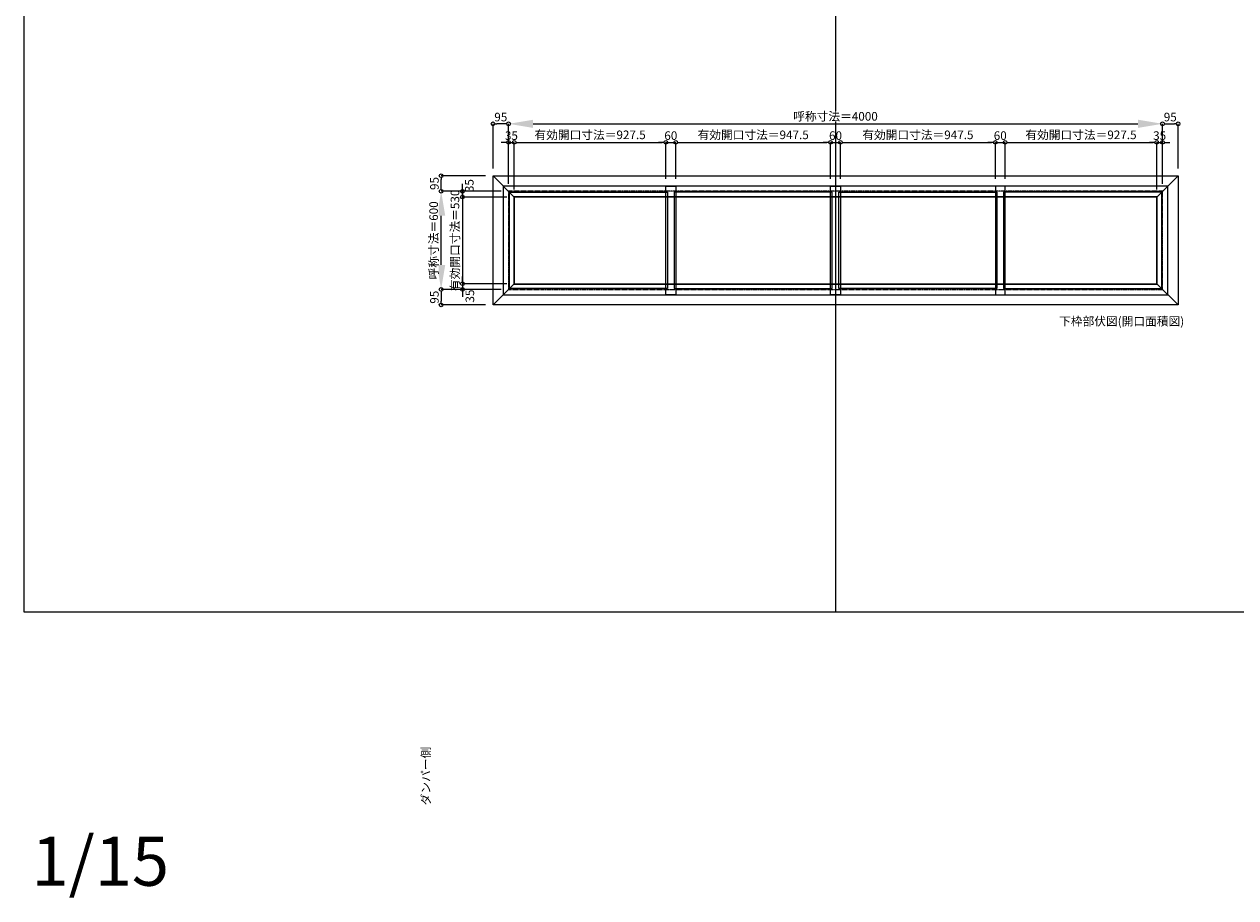
# Model space of a CAD drawing. Units: millimetres. Extents: x -12289 to 909215, y -2748 to 52629.
# Drawn here: x 56639 to 64049, y 31976 to 37315 of the extents above; entities that cross this region are included whole.
import ezdxf

# ---------------------------------------------------------------- set-up
doc = ezdxf.new("R2010")
doc.units = ezdxf.units.MM
doc.header["$LTSCALE"] = 0.3
doc.header["$PDMODE"] = 33
doc.header["$PDSIZE"] = 5
doc.linetypes.add('CENTER2', pattern=[28.575, 19.05, -3.175, 3.175, -3.175])
doc.layers.get('0').update_dxf_attribs({"lineweight": 9})
doc.layers.get('Defpoints').update_dxf_attribs({"lineweight": 9})
doc.layers.add('VP', color=7, linetype='Continuous', lineweight=9, plot=False)
doc.layers.add('VP @ 1', color=7, linetype='Continuous', lineweight=9, plot=False)
for name, color, linetype, lineweight in [('ガラス02', 141, 'Continuous', 9), ('テキスト @ 15', 50, 'Continuous', 9), ('中心線', 210, 'CENTER2', 9), ('型材02', 71, 'Continuous', 9), ('寸法', 10, 'Continuous', 9), ('寸法 @ 15', 10, 'Continuous', 9)]:
    doc.layers.add(name, color=color, linetype=linetype, lineweight=lineweight)
doc.styles.add('TGK-text', font='txt', dxfattribs={"height": 3.5})
doc.dimstyles.new('T-dim', dxfattribs={"dimtxt": 3.5, "dimasz": 1.5, "dimexe": 0, "dimexo": 3, "dimgap": 1, "dimtad": 1, "dimdec": 1, "dimdsep": 46, "dimtxsty": 'TGK-text', "dimblk": 'DOTBLANK', "dimcen": 0, "dimclrt": 2, "dimazin": 2, "dimtfac": 1, "dimtdec": 1, "dimtix": 1, "dimtmove": 2, "dimatfit": 3, "dimldrblk": 'OPEN30', "dimfxl": 1, "dimtolj": 1, "dimtzin": 0, "dimarcsym": 0})
doc.dimstyles.new('T-dimN', dxfattribs={"dimtxt": 3.5, "dimasz": 10, "dimexe": 0, "dimexo": 3, "dimgap": 1, "dimtad": 1, "dimdec": 1, "dimdsep": 46, "dimtxsty": 'TGK-text', "dimcen": 0, "dimclrt": 2, "dimazin": 2, "dimtfac": 1, "dimtdec": 1, "dimtix": 1, "dimtmove": 2, "dimatfit": 3, "dimldrblk": 'OPEN30', "dimfxl": 1, "dimtolj": 1, "dimtzin": 0, "dimarcsym": 0})

# ---------------------------------------------------------------- blocks, each defined once
blk = doc.blocks.new('縮尺-15')
at = {"layer": 'VP @ 1', "insert": (0, 364), "char_height": 300, "attachment_point": 1, "style": 'TGK-text'}
blk.add_mtext_dynamic_manual_height_columns('1/15', width=506.311, gutter_width=17.5, heights=[0], dxfattribs=at)
blk = doc.blocks.new('*D1045')
at = {"layer": 'Defpoints', "color": 0, "transparency": 16777216}
for p in [(63601.1, 36706.8), (59601.1, 36294.5), (63601.1, 36294.5)]:
    blk.add_point(p, dxfattribs=at)
at = {"layer": '寸法', "color": 0, "lineweight": -2, "transparency": 16777216}
for p, q in [((59601.1, 36339.5), (59601.1, 36706.8)), ((59751.1, 36706.8), (63451.1, 36706.8)), ((63601.1, 36339.5), (63601.1, 36706.8))]:
    blk.add_line(p, q, dxfattribs=at)
at = {"layer": '寸法', "color": 0, "transparency": 16777216}
for points in [[(59751.1, 36731.8), (59751.1, 36681.8), (59601.1, 36706.8)], [(63451.1, 36731.8), (63451.1, 36681.8), (63601.1, 36706.8)]]:
    blk.add_solid(points, dxfattribs=at)
at = {"layer": '寸法', "color": 2, "transparency": 16777216, "insert": (61601.1, 36752.6), "char_height": 52.5, "attachment_point": 5, "style": 'TGK-text', "bg_fill": 3, "box_fill_scale": 1.1, "bg_fill_color": 9, "bg_fill_true_color": 13158600, "bg_fill_transparency": 0}
blk.add_mtext('\\A1;呼称寸法＝4000', dxfattribs=at)
blk = doc.blocks.new('_Open30')
at = {"color": 0, "linetype": 'ByBlock', "lineweight": -2}
for p, q in [((-1, 0.268), (0, 0)), ((0, 0), (-1, -0.268)), ((0, 0), (-1, 0))]:
    blk.add_line(p, q, dxfattribs=at)
blk = doc.blocks.new('_DotBlank')
at = {"color": 0, "linetype": 'ByBlock', "lineweight": -2}
blk.add_line((-0.5, 0), (-1, 0), dxfattribs=at)
blk.add_circle((0, 0), 0.5, dxfattribs=at)
blk = doc.blocks.new('*D1046')
at = {"layer": 'Defpoints', "color": 0, "transparency": 16777216}
for p in [(63696.1, 36706.8), (63696.1, 36389.5), (63601.1, 36294.5)]:
    blk.add_point(p, dxfattribs=at)
at = {"layer": '寸法', "color": 0, "lineweight": -2, "transparency": 16777216}
for p, q in [((63601.1, 36339.5), (63601.1, 36706.8)), ((63623.6, 36706.8), (63673.6, 36706.8)), ((63696.1, 36434.5), (63696.1, 36706.8))]:
    blk.add_line(p, q, dxfattribs=at)
at = {"layer": '寸法', "color": 0, "lineweight": -2, "transparency": 16777216, "xscale": 22.5, "yscale": 22.5, "zscale": 22.5, "rotation": 180}
blk.add_blockref('_DotBlank', (63601.1, 36706.8), dxfattribs=at)
at = {"layer": '寸法', "color": 0, "lineweight": -2, "transparency": 16777216, "xscale": 22.5, "yscale": 22.5, "zscale": 22.5}
blk.add_blockref('_DotBlank', (63696.1, 36706.8), dxfattribs=at)
at = {"layer": '寸法', "color": 2, "transparency": 16777216, "insert": (63648.6, 36748.1), "char_height": 52.5, "attachment_point": 5, "style": 'TGK-text'}
blk.add_mtext('\\A1;95', dxfattribs=at)
blk = doc.blocks.new('*D1047')
at = {"layer": 'Defpoints', "color": 0, "transparency": 16777216}
for p in [(59506.1, 36706.8), (59506.1, 36389.5), (59601.1, 36294.5)]:
    blk.add_point(p, dxfattribs=at)
at = {"layer": '寸法', "color": 0, "lineweight": -2, "transparency": 16777216}
for p, q in [((59506.1, 36434.5), (59506.1, 36706.8)), ((59578.6, 36706.8), (59528.6, 36706.8)), ((59601.1, 36339.5), (59601.1, 36706.8))]:
    blk.add_line(p, q, dxfattribs=at)
at = {"layer": '寸法', "color": 0, "lineweight": -2, "transparency": 16777216, "xscale": 22.5, "yscale": 22.5, "zscale": 22.5, "rotation": 180}
blk.add_blockref('_DotBlank', (59506.1, 36706.8), dxfattribs=at)
at = {"layer": '寸法', "color": 0, "lineweight": -2, "transparency": 16777216, "xscale": 22.5, "yscale": 22.5, "zscale": 22.5}
blk.add_blockref('_DotBlank', (59601.1, 36706.8), dxfattribs=at)
at = {"layer": '寸法', "color": 2, "transparency": 16777216, "insert": (59553.6, 36748.1), "char_height": 52.5, "attachment_point": 5, "style": 'TGK-text'}
blk.add_mtext('\\A1;95', dxfattribs=at)
blk = doc.blocks.new('*D1048')
at = {"layer": 'Defpoints', "color": 0, "transparency": 16777216}
for p in [(59636.1, 36593.6), (59601.1, 36294.5), (59636.1, 36259.5)]:
    blk.add_point(p, dxfattribs=at)
at = {"layer": '寸法', "color": 0, "lineweight": -2, "transparency": 16777216}
for p, q in [((59578.6, 36593.6), (59556.1, 36593.6)), ((59601.1, 36339.5), (59601.1, 36593.6)), ((59601.1, 36593.6), (59636.1, 36593.6)), ((59636.1, 36304.5), (59636.1, 36593.6)), ((59658.6, 36593.6), (59681.1, 36593.6))]:
    blk.add_line(p, q, dxfattribs=at)
at = {"layer": '寸法', "color": 0, "lineweight": -2, "transparency": 16777216, "xscale": 22.5, "yscale": 22.5, "zscale": 22.5}
blk.add_blockref('_DotBlank', (59601.1, 36593.6), dxfattribs=at)
at = {"layer": '寸法', "color": 0, "lineweight": -2, "transparency": 16777216, "xscale": 22.5, "yscale": 22.5, "zscale": 22.5, "rotation": 180}
blk.add_blockref('_DotBlank', (59636.1, 36593.6), dxfattribs=at)
at = {"layer": '寸法', "color": 2, "transparency": 16777216, "insert": (59618.6, 36634.8), "char_height": 52.5, "attachment_point": 5, "style": 'TGK-text'}
blk.add_mtext('\\A1;35', dxfattribs=at)
blk = doc.blocks.new('*D879')
at = {"layer": 'Defpoints', "color": 0, "transparency": 16777216}
for p in [(60563.6, 36593.6), (60563.6, 36326.6), (59636.1, 36259.5)]:
    blk.add_point(p, dxfattribs=at)
at = {"layer": '寸法', "color": 0, "lineweight": -2, "transparency": 16777216}
for p, q in [((59636.1, 36304.5), (59636.1, 36593.6)), ((59658.6, 36593.6), (60541.1, 36593.6)), ((60563.6, 36371.6), (60563.6, 36593.6))]:
    blk.add_line(p, q, dxfattribs=at)
at = {"layer": '寸法', "color": 0, "lineweight": -2, "transparency": 16777216, "xscale": 22.5, "yscale": 22.5, "zscale": 22.5, "rotation": 180}
blk.add_blockref('_DotBlank', (59636.1, 36593.6), dxfattribs=at)
at = {"layer": '寸法', "color": 0, "lineweight": -2, "transparency": 16777216, "xscale": 22.5, "yscale": 22.5, "zscale": 22.5}
blk.add_blockref('_DotBlank', (60563.6, 36593.6), dxfattribs=at)
at = {"layer": '寸法', "color": 2, "transparency": 16777216, "insert": (60099.9, 36639.5), "char_height": 52.5, "attachment_point": 5, "style": 'TGK-text'}
blk.add_mtext('\\A1;有効開口寸法＝927.5', dxfattribs=at)
blk = doc.blocks.new('*D880')
at = {"layer": 'Defpoints', "color": 0, "transparency": 16777216}
for p in [(60623.6, 36593.6), (60563.6, 36326.6), (60623.6, 36326.6)]:
    blk.add_point(p, dxfattribs=at)
at = {"layer": '寸法', "color": 0, "lineweight": -2, "transparency": 16777216}
for p, q in [((60541.1, 36593.6), (60518.6, 36593.6)), ((60563.6, 36371.6), (60563.6, 36593.6)), ((60563.6, 36593.6), (60623.6, 36593.6)), ((60623.6, 36371.6), (60623.6, 36593.6)), ((60646.1, 36593.6), (60668.6, 36593.6))]:
    blk.add_line(p, q, dxfattribs=at)
at = {"layer": '寸法', "color": 0, "lineweight": -2, "transparency": 16777216, "xscale": 22.5, "yscale": 22.5, "zscale": 22.5}
blk.add_blockref('_DotBlank', (60563.6, 36593.6), dxfattribs=at)
at = {"layer": '寸法', "color": 0, "lineweight": -2, "transparency": 16777216, "xscale": 22.5, "yscale": 22.5, "zscale": 22.5, "rotation": 180}
blk.add_blockref('_DotBlank', (60623.6, 36593.6), dxfattribs=at)
at = {"layer": '寸法', "color": 2, "transparency": 16777216, "insert": (60593.6, 36634.8), "char_height": 52.5, "attachment_point": 5, "style": 'TGK-text'}
blk.add_mtext('\\A1;60', dxfattribs=at)
blk = doc.blocks.new('*D881')
at = {"layer": 'Defpoints', "color": 0, "transparency": 16777216}
for p in [(61571.1, 36593.6), (60623.6, 36326.6), (61571.1, 36326.6)]:
    blk.add_point(p, dxfattribs=at)
at = {"layer": '寸法', "color": 0, "lineweight": -2, "transparency": 16777216}
for p, q in [((60623.6, 36371.6), (60623.6, 36593.6)), ((60646.1, 36593.6), (61548.6, 36593.6)), ((61571.1, 36371.6), (61571.1, 36593.6))]:
    blk.add_line(p, q, dxfattribs=at)
at = {"layer": '寸法', "color": 0, "lineweight": -2, "transparency": 16777216, "xscale": 22.5, "yscale": 22.5, "zscale": 22.5, "rotation": 180}
blk.add_blockref('_DotBlank', (60623.6, 36593.6), dxfattribs=at)
at = {"layer": '寸法', "color": 0, "lineweight": -2, "transparency": 16777216, "xscale": 22.5, "yscale": 22.5, "zscale": 22.5}
blk.add_blockref('_DotBlank', (61571.1, 36593.6), dxfattribs=at)
at = {"layer": '寸法', "color": 2, "transparency": 16777216, "insert": (61097.4, 36639.5), "char_height": 52.5, "attachment_point": 5, "style": 'TGK-text'}
blk.add_mtext('\\A1;有効開口寸法＝947.5', dxfattribs=at)
blk = doc.blocks.new('*D882')
at = {"layer": 'Defpoints', "color": 0, "transparency": 16777216}
for p in [(63601.1, 36593.6), (63566.1, 36259.5), (63601.1, 36294.5)]:
    blk.add_point(p, dxfattribs=at)
at = {"layer": '寸法', "color": 0, "lineweight": -2, "transparency": 16777216}
for p, q in [((63543.6, 36593.6), (63521.1, 36593.6)), ((63566.1, 36304.5), (63566.1, 36593.6)), ((63566.1, 36593.6), (63601.1, 36593.6)), ((63601.1, 36339.5), (63601.1, 36593.6)), ((63623.6, 36593.6), (63646.1, 36593.6))]:
    blk.add_line(p, q, dxfattribs=at)
at = {"layer": '寸法', "color": 0, "lineweight": -2, "transparency": 16777216, "xscale": 22.5, "yscale": 22.5, "zscale": 22.5}
blk.add_blockref('_DotBlank', (63566.1, 36593.6), dxfattribs=at)
at = {"layer": '寸法', "color": 0, "lineweight": -2, "transparency": 16777216, "xscale": 22.5, "yscale": 22.5, "zscale": 22.5, "rotation": 180}
blk.add_blockref('_DotBlank', (63601.1, 36593.6), dxfattribs=at)
at = {"layer": '寸法', "color": 2, "transparency": 16777216, "insert": (63583.6, 36634.8), "char_height": 52.5, "attachment_point": 5, "style": 'TGK-text'}
blk.add_mtext('\\A1;35', dxfattribs=at)
blk = doc.blocks.new('*D883')
at = {"layer": 'Defpoints', "color": 0, "transparency": 16777216}
for p in [(59188.8, 36294.5), (59601.1, 36294.5), (59601.1, 35694.5)]:
    blk.add_point(p, dxfattribs=at)
at = {"layer": '寸法', "color": 0, "lineweight": -2, "transparency": 16777216}
for p, q in [((59556.1, 36294.5), (59188.8, 36294.5)), ((59188.8, 35844.5), (59188.8, 36144.5)), ((59556.1, 35694.5), (59188.8, 35694.5))]:
    blk.add_line(p, q, dxfattribs=at)
at = {"layer": '寸法', "color": 0, "transparency": 16777216}
for points in [[(59163.8, 36144.5), (59213.8, 36144.5), (59188.8, 36294.5)], [(59163.8, 35844.5), (59213.8, 35844.5), (59188.8, 35694.5)]]:
    blk.add_solid(points, dxfattribs=at)
at = {"layer": '寸法', "color": 2, "transparency": 16777216, "insert": (59143, 35994.5), "char_height": 52.5, "attachment_point": 5, "rotation": 90, "style": 'TGK-text', "bg_fill": 3, "box_fill_scale": 1.1, "bg_fill_color": 9, "bg_fill_true_color": 13158600, "bg_fill_transparency": 0}
blk.add_mtext('\\A1;呼称寸法＝600', dxfattribs=at)
blk = doc.blocks.new('*D884')
at = {"layer": 'Defpoints', "color": 0, "transparency": 16777216}
for p in [(59188.8, 36389.5), (59506.1, 36389.5), (59601.1, 36294.5)]:
    blk.add_point(p, dxfattribs=at)
at = {"layer": '寸法', "color": 0, "lineweight": -2, "transparency": 16777216}
for p, q in [((59461.1, 36389.5), (59188.8, 36389.5)), ((59188.8, 36317), (59188.8, 36367)), ((59556.1, 36294.5), (59188.8, 36294.5))]:
    blk.add_line(p, q, dxfattribs=at)
at = {"layer": '寸法', "color": 0, "lineweight": -2, "transparency": 16777216, "xscale": 22.5, "yscale": 22.5, "zscale": 22.5}
for p, rotation in [((59188.8, 36389.5), 90), ((59188.8, 36294.5), 270)]:
    blk.add_blockref('_DotBlank', p, dxfattribs=dict(at, rotation=rotation))
at = {"layer": '寸法', "color": 2, "transparency": 16777216, "insert": (59147.6, 36342), "char_height": 52.5, "attachment_point": 5, "rotation": 90, "style": 'TGK-text'}
blk.add_mtext('\\A1;95', dxfattribs=at)
blk = doc.blocks.new('*D885')
at = {"layer": 'Defpoints', "color": 0, "transparency": 16777216}
for p in [(59601.1, 35694.5), (59188.8, 35599.5), (59506.1, 35599.5)]:
    blk.add_point(p, dxfattribs=at)
at = {"layer": '寸法', "color": 0, "lineweight": -2, "transparency": 16777216}
for p, q in [((59556.1, 35694.5), (59188.8, 35694.5)), ((59188.8, 35672), (59188.8, 35622)), ((59461.1, 35599.5), (59188.8, 35599.5))]:
    blk.add_line(p, q, dxfattribs=at)
at = {"layer": '寸法', "color": 0, "lineweight": -2, "transparency": 16777216, "xscale": 22.5, "yscale": 22.5, "zscale": 22.5}
for p, rotation in [((59188.8, 35694.5), 90), ((59188.8, 35599.5), 270)]:
    blk.add_blockref('_DotBlank', p, dxfattribs=dict(at, rotation=rotation))
at = {"layer": '寸法', "color": 2, "transparency": 16777216, "insert": (59147.6, 35647), "char_height": 52.5, "attachment_point": 5, "rotation": 90, "style": 'TGK-text'}
blk.add_mtext('\\A1;95', dxfattribs=at)
blk = doc.blocks.new('*D886')
at = {"layer": 'Defpoints', "color": 0, "transparency": 16777216}
for p in [(59319.2, 36259.5), (59601.1, 36294.5), (59636.1, 36259.5)]:
    blk.add_point(p, dxfattribs=at)
at = {"layer": '寸法', "color": 0, "lineweight": -2, "transparency": 16777216}
for p, q in [((59319.2, 36317), (59319.2, 36339.5)), ((59556.1, 36294.5), (59319.2, 36294.5)), ((59319.2, 36294.5), (59319.2, 36259.5)), ((59591.1, 36259.5), (59319.2, 36259.5)), ((59319.2, 36237), (59319.2, 36214.5))]:
    blk.add_line(p, q, dxfattribs=at)
at = {"layer": '寸法', "color": 0, "lineweight": -2, "transparency": 16777216, "xscale": 22.5, "yscale": 22.5, "zscale": 22.5}
for p, rotation in [((59319.2, 36294.5), 270), ((59319.2, 36259.5), 90)]:
    blk.add_blockref('_DotBlank', p, dxfattribs=dict(at, rotation=rotation))
at = {"layer": '寸法', "color": 2, "transparency": 16777216, "insert": (59361.1, 36329.2), "char_height": 52.5, "attachment_point": 5, "rotation": 90, "style": 'TGK-text'}
blk.add_mtext('\\A1;35', dxfattribs=at)
blk = doc.blocks.new('*D887')
at = {"layer": 'Defpoints', "color": 0, "transparency": 16777216}
for p in [(59636.1, 36259.5), (59319.2, 35729.5), (59636.1, 35729.5)]:
    blk.add_point(p, dxfattribs=at)
at = {"layer": '寸法', "color": 0, "lineweight": -2, "transparency": 16777216}
for p, q in [((59319.2, 36282), (59319.2, 36304.5)), ((59591.1, 36259.5), (59319.2, 36259.5)), ((59319.2, 36259.5), (59319.2, 35729.5)), ((59591.1, 35729.5), (59319.2, 35729.5)), ((59319.2, 35707), (59319.2, 35684.5))]:
    blk.add_line(p, q, dxfattribs=at)
at = {"layer": '寸法', "color": 0, "lineweight": -2, "transparency": 16777216, "xscale": 22.5, "yscale": 22.5, "zscale": 22.5}
for p, rotation in [((59319.2, 36259.5), 270), ((59319.2, 35729.5), 90)]:
    blk.add_blockref('_DotBlank', p, dxfattribs=dict(at, rotation=rotation))
at = {"layer": '寸法', "color": 2, "transparency": 16777216, "insert": (59273.3, 35994.5), "char_height": 52.5, "attachment_point": 5, "rotation": 90, "style": 'TGK-text'}
blk.add_mtext('\\A1;有効開口寸法＝530', dxfattribs=at)
blk = doc.blocks.new('*D888')
at = {"layer": 'Defpoints', "color": 0, "transparency": 16777216}
for p in [(59636.1, 35729.5), (59319.2, 35694.5), (59601.1, 35694.5)]:
    blk.add_point(p, dxfattribs=at)
at = {"layer": '寸法', "color": 0, "lineweight": -2, "transparency": 16777216}
for p, q in [((59319.2, 35752), (59319.2, 35774.5)), ((59591.1, 35729.5), (59319.2, 35729.5)), ((59319.2, 35729.5), (59319.2, 35694.5)), ((59556.1, 35694.5), (59319.2, 35694.5)), ((59319.2, 35672), (59319.2, 35649.5))]:
    blk.add_line(p, q, dxfattribs=at)
at = {"layer": '寸法', "color": 0, "lineweight": -2, "transparency": 16777216, "xscale": 22.5, "yscale": 22.5, "zscale": 22.5}
for p, rotation in [((59319.2, 35729.5), 270), ((59319.2, 35694.5), 90)]:
    blk.add_blockref('_DotBlank', p, dxfattribs=dict(at, rotation=rotation))
at = {"layer": '寸法', "color": 2, "transparency": 16777216, "insert": (59364.5, 35654), "char_height": 52.5, "attachment_point": 5, "rotation": 90, "style": 'TGK-text'}
blk.add_mtext('\\A1;35', dxfattribs=at)
blk = doc.blocks.new('*D891')
at = {"layer": 'Defpoints', "color": 0, "transparency": 16777216}
for p in [(61631.1, 36593.6), (61571.1, 36326.6), (61631.1, 36326.6)]:
    blk.add_point(p, dxfattribs=at)
at = {"layer": '寸法', "color": 0, "lineweight": -2, "transparency": 16777216}
for p, q in [((61548.6, 36593.6), (61526.1, 36593.6)), ((61571.1, 36371.6), (61571.1, 36593.6)), ((61571.1, 36593.6), (61631.1, 36593.6)), ((61631.1, 36371.6), (61631.1, 36593.6)), ((61653.6, 36593.6), (61676.1, 36593.6))]:
    blk.add_line(p, q, dxfattribs=at)
at = {"layer": '寸法', "color": 0, "lineweight": -2, "transparency": 16777216, "xscale": 22.5, "yscale": 22.5, "zscale": 22.5}
blk.add_blockref('_DotBlank', (61571.1, 36593.6), dxfattribs=at)
at = {"layer": '寸法', "color": 0, "lineweight": -2, "transparency": 16777216, "xscale": 22.5, "yscale": 22.5, "zscale": 22.5, "rotation": 180}
blk.add_blockref('_DotBlank', (61631.1, 36593.6), dxfattribs=at)
at = {"layer": '寸法', "color": 2, "transparency": 16777216, "insert": (61601.1, 36634.8), "char_height": 52.5, "attachment_point": 5, "style": 'TGK-text'}
blk.add_mtext('\\A1;60', dxfattribs=at)
blk = doc.blocks.new('*D892')
at = {"layer": 'Defpoints', "color": 0, "transparency": 16777216}
for p in [(62578.6, 36593.6), (61631.1, 36326.6), (62578.6, 36326.6)]:
    blk.add_point(p, dxfattribs=at)
at = {"layer": '寸法', "color": 0, "lineweight": -2, "transparency": 16777216}
for p, q in [((61631.1, 36371.6), (61631.1, 36593.6)), ((61653.6, 36593.6), (62556.1, 36593.6)), ((62578.6, 36371.6), (62578.6, 36593.6))]:
    blk.add_line(p, q, dxfattribs=at)
at = {"layer": '寸法', "color": 0, "lineweight": -2, "transparency": 16777216, "xscale": 22.5, "yscale": 22.5, "zscale": 22.5, "rotation": 180}
blk.add_blockref('_DotBlank', (61631.1, 36593.6), dxfattribs=at)
at = {"layer": '寸法', "color": 0, "lineweight": -2, "transparency": 16777216, "xscale": 22.5, "yscale": 22.5, "zscale": 22.5}
blk.add_blockref('_DotBlank', (62578.6, 36593.6), dxfattribs=at)
at = {"layer": '寸法', "color": 2, "transparency": 16777216, "insert": (62104.9, 36639.5), "char_height": 52.5, "attachment_point": 5, "style": 'TGK-text'}
blk.add_mtext('\\A1;有効開口寸法＝947.5', dxfattribs=at)
blk = doc.blocks.new('*D566')
at = {"layer": 'Defpoints', "color": 0, "transparency": 16777216}
for p in [(62638.6, 36593.6), (62578.6, 36326.6), (62638.6, 36326.6)]:
    blk.add_point(p, dxfattribs=at)
at = {"layer": '寸法', "color": 0, "lineweight": -2, "transparency": 16777216}
for p, q in [((62556.1, 36593.6), (62533.6, 36593.6)), ((62578.6, 36371.6), (62578.6, 36593.6)), ((62578.6, 36593.6), (62638.6, 36593.6)), ((62638.6, 36371.6), (62638.6, 36593.6)), ((62661.1, 36593.6), (62683.6, 36593.6))]:
    blk.add_line(p, q, dxfattribs=at)
at = {"layer": '寸法', "color": 0, "lineweight": -2, "transparency": 16777216, "xscale": 22.5, "yscale": 22.5, "zscale": 22.5}
blk.add_blockref('_DotBlank', (62578.6, 36593.6), dxfattribs=at)
at = {"layer": '寸法', "color": 0, "lineweight": -2, "transparency": 16777216, "xscale": 22.5, "yscale": 22.5, "zscale": 22.5, "rotation": 180}
blk.add_blockref('_DotBlank', (62638.6, 36593.6), dxfattribs=at)
at = {"layer": '寸法', "color": 2, "transparency": 16777216, "insert": (62608.6, 36634.8), "char_height": 52.5, "attachment_point": 5, "style": 'TGK-text'}
blk.add_mtext('\\A1;60', dxfattribs=at)
blk = doc.blocks.new('*D574')
at = {"layer": 'Defpoints', "color": 0, "transparency": 16777216}
for p in [(63566.1, 36593.6), (62638.6, 36326.6), (63566.1, 36259.5)]:
    blk.add_point(p, dxfattribs=at)
at = {"layer": '寸法', "color": 0, "lineweight": -2, "transparency": 16777216}
for p, q in [((62638.6, 36371.6), (62638.6, 36593.6)), ((62661.1, 36593.6), (63543.6, 36593.6)), ((63566.1, 36304.5), (63566.1, 36593.6))]:
    blk.add_line(p, q, dxfattribs=at)
at = {"layer": '寸法', "color": 0, "lineweight": -2, "transparency": 16777216, "xscale": 22.5, "yscale": 22.5, "zscale": 22.5, "rotation": 180}
blk.add_blockref('_DotBlank', (62638.6, 36593.6), dxfattribs=at)
at = {"layer": '寸法', "color": 0, "lineweight": -2, "transparency": 16777216, "xscale": 22.5, "yscale": 22.5, "zscale": 22.5}
blk.add_blockref('_DotBlank', (63566.1, 36593.6), dxfattribs=at)
at = {"layer": '寸法', "color": 2, "transparency": 16777216, "insert": (63102.4, 36639.5), "char_height": 52.5, "attachment_point": 5, "style": 'TGK-text'}
blk.add_mtext('\\A1;有効開口寸法＝927.5', dxfattribs=at)

msp = doc.modelspace()

# ---------------------------------------------------------------- linework, layer by layer
at = {"layer": 'VP'}
msp.add_line((61601.15, 41580.98), (61601.15, 33720.98), dxfattribs=at)
msp.add_lwpolyline([(56638.65, 41580.98), (68563.65, 41580.98), (68563.65, 33720.98), (56638.65, 33720.98)], close=True, dxfattribs=at)
at = {"layer": '中心線'}
msp.add_lwpolyline([(59601.15, 35694.49), (63601.15, 35694.49), (63601.15, 36294.49), (59601.15, 36294.49)], close=True, dxfattribs=at)
at = {"layer": '型材02'}
msp.add_line((63566.15, 35729.49), (63696.15, 35599.49), dxfattribs=at)
for points in [[(59506.15, 36389.49), (63696.15, 36389.49), (63696.15, 35599.49), (59506.15, 35599.49)], [(59569.05, 35662.39), (63633.25, 35662.39), (63633.25, 36326.59), (59569.05, 36326.59)], [(60563.65, 36326.59), (60623.65, 36326.59), (60623.65, 35662.39), (60563.65, 35662.39)], [(59634.15, 35727.49), (63568.15, 35727.49), (63568.15, 36261.49), (59634.15, 36261.49)], [(59636.15, 35729.49), (63566.15, 35729.49), (63566.15, 36259.49), (59636.15, 36259.49)]]:
    msp.add_lwpolyline(points, close=True, dxfattribs=at)

# ---------------------------------------------------------------- block references
at = {"layer": 'VP'}
msp.add_blockref('縮尺-15', (56682.66, 31985.47), dxfattribs=at)

# ---------------------------------------------------------------- texts
at = {"layer": 'テキスト @ 15', "insert": (62969.01, 35526.15), "char_height": 52.5, "attachment_point": 1, "style": 'TGK-text'}
msp.add_mtext_dynamic_manual_height_columns('下枠部伏図(開口面積図)', width=851.3784, gutter_width=262.5, heights=[38.46], dxfattribs=at)
at = {"layer": 'テキスト @ 15', "insert": (59068.97, 29586.75), "char_height": 52.5, "attachment_point": 1, "rotation": 90, "style": 'TGK-text'}
msp.add_mtext_dynamic_manual_height_columns('\\pi56.26934;ダンパー側', width=441.1301, gutter_width=262.5, heights=[63.43], dxfattribs=at)

# ---------------------------------------------------------------- next in the draw order: dimensions: what is measured, and where the dimension line sits
at = {"layer": '寸法 @ 15'}
dim = msp.add_linear_dim(base=(63601.15, 36706.81), p1=(59601.15, 36294.49), p2=(63601.15, 36294.49), text='呼称寸法＝<>', dimstyle='T-dimN', override={"dimscale": 15, "dimtix": 1, "dimtofl": 1, "dimtmove": 2, "dimatfit": 3}, dxfattribs=at)
dim.commit()
dim.dimension.update_dxf_attribs({"geometry": '*D1045', "text_midpoint": (61601.15, 36752.59)})

# ---------------------------------------------------------------- next in the draw order: linework, layer by layer
at = {"layer": 'ガラス02'}
for points in [[(61581.15, 36289.49), (60613.65, 36289.49), (60613.65, 35699.49), (61581.15, 35699.49)], [(61621.15, 36289.49), (62588.65, 36289.49), (62588.65, 35699.49), (61621.15, 35699.49)], [(63596.15, 36289.49), (62628.65, 36289.49), (62628.65, 35699.49), (63596.15, 35699.49)]]:
    msp.add_lwpolyline(points, close=True, dxfattribs=at)
at = {"layer": '型材02'}
msp.add_line((63696.15, 36389.49), (63566.15, 36259.49), dxfattribs=at)
for points in [[(61571.15, 36326.59), (61631.15, 36326.59), (61631.15, 35662.39), (61571.15, 35662.39)], [(62638.65, 36326.59), (62578.65, 36326.59), (62578.65, 35662.39), (62638.65, 35662.39)]]:
    msp.add_lwpolyline(points, close=True, dxfattribs=at)

# ---------------------------------------------------------------- next in the draw order: dimensions: what is measured, and where the dimension line sits
at = {"layer": '寸法 @ 15'}
for base, p1, p2, picture, middle in [((59506.15, 36706.81), (59601.15, 36294.49), (59506.15, 36389.49), '*D1047', (59553.65, 36748.06)), ((63696.15, 36706.81), (63601.15, 36294.49), (63696.15, 36389.49), '*D1046', (63648.65, 36748.06)), ((59636.15, 36593.58), (59601.15, 36294.49), (59636.15, 36259.49), '*D1048', (59618.65, 36634.83)), ((60623.65, 36593.58), (60563.65, 36326.59), (60623.65, 36326.59), '*D880', (60593.65, 36634.83)), ((61631.15, 36593.58), (61571.15, 36326.59), (61631.15, 36326.59), '*D891', (61601.15, 36634.83)), ((62638.65, 36593.58), (62578.65, 36326.59), (62638.65, 36326.59), '*D566', (62608.65, 36634.83)), ((63601.15, 36593.58), (63566.15, 36259.49), (63601.15, 36294.49), '*D882', (63583.65, 36634.83))]:
    dim = msp.add_linear_dim(base=base, p1=p1, p2=p2, dimstyle='T-dim', override={"dimscale": 15, "dimtix": 1, "dimtofl": 1, "dimtmove": 2, "dimatfit": 3}, dxfattribs=at)
    dim.commit()
    dim.dimension.update_dxf_attribs({"geometry": picture, "text_midpoint": middle})
for base, p1, p2, picture, middle in [((60563.65, 36593.58), (59636.15, 36259.49), (60563.65, 36326.59), '*D879', (60099.9, 36639.49)), ((61571.15, 36593.58), (60623.65, 36326.59), (61571.15, 36326.59), '*D881', (61097.4, 36639.49)), ((62578.65, 36593.58), (61631.15, 36326.59), (62578.65, 36326.59), '*D892', (62104.9, 36639.49)), ((63566.15, 36593.58), (62638.65, 36326.59), (63566.15, 36259.49), '*D574', (63102.4, 36639.49))]:
    dim = msp.add_linear_dim(base=base, p1=p1, p2=p2, text='有効開口寸法＝<>', dimstyle='T-dim', override={"dimscale": 15, "dimtix": 1, "dimtofl": 1, "dimtmove": 2, "dimatfit": 3}, dxfattribs=at)
    dim.commit()
    dim.dimension.update_dxf_attribs({"geometry": picture, "text_midpoint": middle})

# ---------------------------------------------------------------- next in the draw order: dimensions: what is measured, and where the dimension line sits
dim = msp.add_linear_dim(base=(59188.83, 36294.49), p1=(59601.15, 35694.49), p2=(59601.15, 36294.49), angle=90, text='呼称寸法＝<>', dimstyle='T-dimN', override={"dimscale": 15, "dimtix": 1, "dimtofl": 1, "dimtmove": 2, "dimatfit": 3}, dxfattribs=at)
dim.commit()
dim.dimension.update_dxf_attribs({"geometry": '*D883', "text_midpoint": (59143.04, 35994.49)})

# ---------------------------------------------------------------- next in the draw order: linework, layer by layer
at = {"layer": 'ガラス02'}
msp.add_lwpolyline([(59606.15, 36289.49), (60573.65, 36289.49), (60573.65, 35699.49), (59606.15, 35699.49)], close=True, dxfattribs=at)
at = {"layer": '型材02'}
for p, q in [((59506.15, 36389.49), (59636.15, 36259.49)), ((59506.15, 35599.49), (59636.15, 35729.49))]:
    msp.add_line(p, q, dxfattribs=at)

# ---------------------------------------------------------------- next in the draw order: dimensions: what is measured, and where the dimension line sits
at = {"layer": '寸法 @ 15'}
for base, p1, p2, picture, middle in [((59188.83, 36389.49), (59601.15, 36294.49), (59506.15, 36389.49), '*D884', (59147.58, 36341.99)), ((59188.83, 35599.49), (59601.15, 35694.49), (59506.15, 35599.49), '*D885', (59147.58, 35646.99))]:
    dim = msp.add_linear_dim(base=base, p1=p1, p2=p2, angle=90, dimstyle='T-dim', override={"dimscale": 15, "dimtix": 1, "dimtofl": 1, "dimtmove": 2, "dimatfit": 3}, dxfattribs=at)
    dim.commit()
    dim.dimension.update_dxf_attribs({"geometry": picture, "text_midpoint": middle})
for base, p1, p2, picture, middle in [((59319.2, 36259.49), (59601.15, 36294.49), (59636.15, 36259.49), '*D886', (59361.12, 36329.15)), ((59319.2, 35694.49), (59636.15, 35729.49), (59601.15, 35694.49), '*D888', (59364.49, 35654.03))]:
    dim = msp.add_linear_dim(base=base, p1=p1, p2=p2, angle=90, dimstyle='T-dim', override={"dimscale": 15, "dimtix": 1, "dimtofl": 1, "dimtmove": 2, "dimatfit": 3}, dxfattribs=at)
    dim.commit()
    dim.dimension.update_dxf_attribs({"geometry": picture, "text_midpoint": middle, "dimtype": 160})
dim = msp.add_linear_dim(base=(59319.2, 35729.49), p1=(59636.15, 36259.49), p2=(59636.15, 35729.49), angle=90, text='有効開口寸法＝<>', dimstyle='T-dim', override={"dimscale": 15, "dimtix": 1, "dimtofl": 1, "dimtmove": 2, "dimatfit": 3}, dxfattribs=at)
dim.commit()
dim.dimension.update_dxf_attribs({"geometry": '*D887', "text_midpoint": (59273.29, 35994.49)})

doc.saveas('drawing.dxf')
